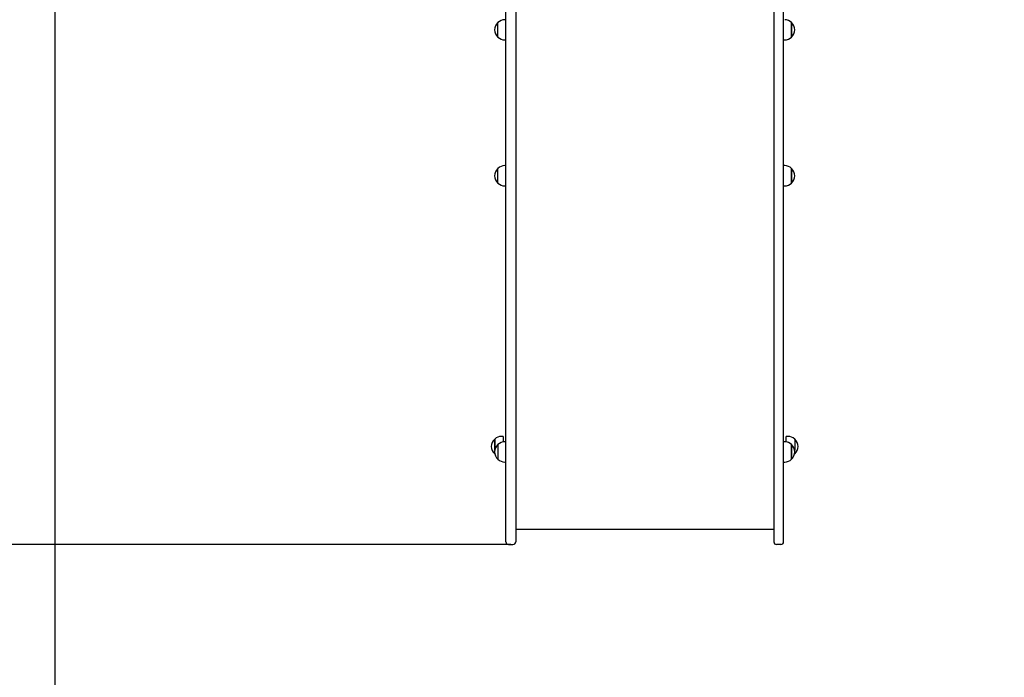
# Model space of a CAD drawing. Units: millimetres. Extents: x 2.9 to 12.6, y 1.3 to 11.7.
# Drawn here: x 6.1 to 7.9, y 4.5 to 5.7 of the extents above; entities that cross this region are included whole.
import ezdxf

# ---------------------------------------------------------------- set-up
doc = ezdxf.new("R2010")
doc.units = ezdxf.units.MM
doc.header["$LTSCALE"] = 75
doc.header["$PDSIZE"] = -1
doc.linetypes.add('SLD-Сплошная', pattern=[0])
doc.styles.get("Standard").update_dxf_attribs({"font": 'isocpeui.ttf'})
doc.dimstyles.new('ISO-25', dxfattribs={"dimtxt": 2.5, "dimasz": 2.5, "dimexe": 1.25, "dimexo": 0.625, "dimtad": 1, "dimtxsty": 'Standard', "dimcen": 2.5, "dimadec": 0, "dimazin": 0, "dimtfac": 1, "dimtmove": 0, "dimatfit": 3, "dimfxl": 1, "dimarcsym": 0})

# ---------------------------------------------------------------- blocks, each defined once
blk = doc.blocks.new('_D_13')
at = {"color": 0, "lineweight": -2, "transparency": 16777216}
for p, q in [((4.6179, 6.0736), (4.6179, 1.3444)), ((12.6497, 6.0236), (12.6497, 1.3444)), ((4.8429, 1.4194), (12.4247, 1.4194))]:
    blk.add_line(p, q, dxfattribs=at)
at = {"color": 0, "transparency": 16777216}
for points in [[(4.8429, 1.4569), (4.8429, 1.3819), (4.6179, 1.4194)], [(12.4247, 1.4569), (12.4247, 1.3819), (12.6497, 1.4194)]]:
    blk.add_solid(points, dxfattribs=at)
at = {"layer": 'Defpoints', "color": 0, "transparency": 16777216}
for p in [(4.6179, 6.0736), (12.6497, 6.0236), (12.6497, 1.4194)]:
    blk.add_point(p, dxfattribs=at)
at = {"color": 0, "transparency": 16777216, "insert": (8.5511, 1.7594), "char_height": 0.225, "attachment_point": 2}
blk.add_mtext('8,03м', dxfattribs=at)
blk = doc.blocks.new('_D_14')
at = {"color": 0, "lineweight": -2, "transparency": 16777216}
for p, q in [((6.9989, 11.6774), (3.125, 11.6774)), ((3.2, 2.9616), (3.2, 11.4524)), ((6.9459, 2.7366), (3.125, 2.7366))]:
    blk.add_line(p, q, dxfattribs=at)
at = {"color": 0, "transparency": 16777216}
for points in [[(3.1625, 11.4524), (3.2375, 11.4524), (3.2, 11.6774)], [(3.1625, 2.9616), (3.2375, 2.9616), (3.2, 2.7366)]]:
    blk.add_solid(points, dxfattribs=at)
at = {"layer": 'Defpoints', "color": 0, "transparency": 16777216}
for p in [(3.2, 11.6774), (6.9989, 11.6774), (6.9459, 2.7366)]:
    blk.add_point(p, dxfattribs=at)
at = {"color": 0, "transparency": 16777216, "insert": (2.86, 7.207), "char_height": 0.225, "attachment_point": 2, "rotation": 90}
blk.add_mtext('8,94м', dxfattribs=at)
blk = doc.blocks.new('*D18')
at = {"color": 0, "lineweight": -2, "transparency": 16777216}
for p, q in [((6.9989, 10.1308), (3.8152, 10.1308)), ((3.8902, 4.9616), (3.8902, 9.9058)), ((6.9549, 4.7366), (3.8152, 4.7366))]:
    blk.add_line(p, q, dxfattribs=at)
at = {"color": 0, "transparency": 16777216}
for points in [[(3.8527, 9.9058), (3.9277, 9.9058), (3.8902, 10.1308)], [(3.8527, 4.9616), (3.9277, 4.9616), (3.8902, 4.7366)]]:
    blk.add_solid(points, dxfattribs=at)
at = {"layer": 'Defpoints', "color": 0, "transparency": 16777216}
for p in [(3.8902, 10.1308), (6.9989, 10.1308), (6.9549, 4.7366)]:
    blk.add_point(p, dxfattribs=at)
at = {"color": 0, "transparency": 16777216, "insert": (3.6852, 7.4337), "char_height": 0.225, "attachment_point": 5, "rotation": 90}
blk.add_mtext('5,39м', dxfattribs=at)
blk = doc.blocks.new('*D19')
at = {"color": 0, "lineweight": -2, "transparency": 16777216}
for p, q in [((6.1179, 6.6106), (6.1179, 2.0267)), ((11.1031, 6.0236), (11.1031, 2.0267)), ((6.3429, 2.1017), (10.8781, 2.1017))]:
    blk.add_line(p, q, dxfattribs=at)
at = {"color": 0, "transparency": 16777216}
for points in [[(6.3429, 2.1392), (6.3429, 2.0642), (6.1179, 2.1017)], [(10.8781, 2.1392), (10.8781, 2.0642), (11.1031, 2.1017)]]:
    blk.add_solid(points, dxfattribs=at)
at = {"layer": 'Defpoints', "color": 0, "transparency": 16777216}
for p in [(6.1179, 6.6106), (11.1031, 6.0236), (11.1031, 2.1017)]:
    blk.add_point(p, dxfattribs=at)
at = {"color": 0, "transparency": 16777216, "insert": (8.6105, 2.3067), "char_height": 0.225, "attachment_point": 5}
blk.add_mtext('4,99м', dxfattribs=at)

msp = doc.modelspace()

# ---------------------------------------------------------------- linework, layer by layer
at = {"color": 7, "linetype": 'SLD-Сплошная', "lineweight": 25}
for p, q in [((6.9639, 5.8021), (6.9639, 5.2656)), ((7.4379, 5.8021), (7.4379, 5.2656)), ((6.9459, 5.2656), (6.9459, 5.7386)), ((7.4559, 5.2656), (7.4559, 5.7386)), ((6.9314, 5.668), (6.9314, 5.6947)), ((7.4704, 5.6947), (7.4704, 5.6837)), ((7.4704, 5.668), (7.4704, 5.6947)), ((7.4704, 5.6837), (7.4704, 5.668)), ((6.9439, 5.6628), (6.9459, 5.6628)), ((7.4559, 5.6628), (7.4579, 5.6628)), ((6.9314, 5.4001), (6.9314, 5.4268)), ((6.9459, 5.4321), (6.9439, 5.4321)), ((7.4579, 5.4321), (7.4559, 5.4321)), ((7.4704, 5.4268), (7.4704, 5.4158)), ((7.4704, 5.4001), (7.4704, 5.4268)), ((7.4704, 5.4158), (7.4704, 5.4001)), ((6.9439, 5.3949), (6.9459, 5.3949)), ((7.4559, 5.3949), (7.4579, 5.3949)), ((6.9459, 5), (6.9459, 5.2656)), ((6.9639, 5.2656), (6.9639, 5)), ((7.4379, 5.2656), (7.4379, 5)), ((7.4559, 5), (7.4559, 5.2656)), ((6.9459, 4.8765), (6.9459, 5)), ((6.9639, 5), (6.9639, 4.8765)), ((7.4379, 5), (7.4379, 4.8765)), ((7.4559, 4.8765), (7.4559, 5)), ((6.9254, 4.9299), (6.9254, 4.93)), ((6.9254, 4.93), (6.9254, 4.9093)), ((6.9254, 4.9093), (6.9254, 4.9299)), ((6.9314, 4.92), (6.9314, 4.8933)), ((6.9409, 4.9352), (6.9379, 4.9352)), ((6.9409, 4.9352), (6.9409, 4.925)), ((6.9459, 4.9252), (6.9439, 4.9252)), ((7.4579, 4.9252), (7.4559, 4.9252)), ((7.4639, 4.9352), (7.4609, 4.9352)), ((7.4609, 4.925), (7.4609, 4.9352)), ((7.4704, 4.92), (7.4704, 4.9159)), ((7.4704, 4.8953), (7.4704, 4.92)), ((7.4764, 4.93), (7.4764, 4.9093)), ((6.9254, 4.9033), (6.9254, 4.9039)), ((6.9254, 4.9033), (6.9256, 4.9031)), ((7.4704, 4.9159), (7.4704, 4.8933)), ((7.4763, 4.9031), (7.4764, 4.9033)), ((7.4764, 4.9039), (7.4764, 4.9033)), ((7.4764, 4.9033), (7.4764, 4.9039)), ((7.4764, 4.9033), (7.4764, 4.9033)), ((6.9439, 4.888), (6.9459, 4.888)), ((7.4559, 4.888), (7.4579, 4.888)), ((7.4704, 4.8933), (7.4704, 4.8953)), ((6.9459, 4.7416), (6.9459, 4.8765)), ((6.9639, 4.8765), (6.9639, 4.7416)), ((7.4379, 4.8765), (7.4379, 4.7416)), ((7.4559, 4.7416), (7.4559, 4.8765)), ((6.9639, 4.7651), (7.4379, 4.7651)), ((6.9509, 4.7366), (6.9589, 4.7366)), ((7.4509, 4.7366), (7.4429, 4.7366))]:
    msp.add_line(p, q, dxfattribs=at)
for centre, radius, start, end in [((6.9439, 5.6825), 0.0175, 90, 135.5648), ((7.4579, 5.6825), 0.0175, 44.4352, 90), ((6.9427, 5.6814), 0.0175, 130.3062, 229.6938), ((7.4591, 5.6814), 0.0175, 310.3062, 49.6938), ((6.9439, 5.6803), 0.0175, 224.4352, 270), ((7.4579, 5.6803), 0.0175, 270, 315.5648), ((6.9427, 5.4135), 0.0175, 130.3062, 229.6938), ((6.9439, 5.4146), 0.0175, 90, 135.5648), ((7.4579, 5.4146), 0.0175, 44.4352, 90), ((7.4591, 5.4135), 0.0175, 310.3062, 49.6938), ((6.9439, 5.4124), 0.0175, 224.4352, 270), ((7.4579, 5.4124), 0.0175, 270, 315.5648), ((6.9367, 4.9166), 0.0175, 130.3062, 229.6938), ((6.9427, 4.9066), 0.0175, 130.3062, 229.6938), ((6.9379, 4.9177), 0.0175, 90, 135.5648), ((6.9439, 4.9077), 0.0175, 90, 135.5648), ((7.4579, 4.9077), 0.0175, 44.4352, 90), ((7.4639, 4.9177), 0.0175, 44.4352, 90), ((7.4591, 4.9066), 0.0175, 310.3062, 49.6938), ((7.4651, 4.9166), 0.0175, 310.3062, 49.6938), ((6.9439, 4.9055), 0.0175, 224.4352, 270), ((7.4579, 4.9055), 0.0175, 270, 315.5648), ((6.9509, 4.7416), 0.005, 180, 270), ((6.9589, 4.7416), 0.005, 270, 0), ((7.4429, 4.7416), 0.005, 180, 270), ((7.4509, 4.7416), 0.005, 270, 0)]:
    msp.add_arc(centre, radius, start, end, dxfattribs=at)

# ---------------------------------------------------------------- dimensions: what is measured, and where the dimension line sits
at = {"color": 251, "true_color": 0x636466}
for base, p1, p2, angle, picture, middle in [((3.2, 11.6774), (6.9459, 2.7366), (6.9989, 11.6774), 90, '_D_14', (3.2, 7.207)), ((12.6497, 1.4194), (4.6179, 6.0736), (12.6497, 6.0236), 0, '_D_13', (8.5511, 1.4194))]:
    dim = msp.add_linear_dim(base=base, p1=p1, p2=p2, angle=angle, dimstyle='ISO-25', override={"dimtxt": 0.225, "dimasz": 0.225, "dimexe": 0.075, "dimexo": 0, "dimgap": 0.07, "dimzin": 1, "dimpost": 'м', "dimtdec": 3, "dimtzin": 1}, dxfattribs=at)
    dim.commit()
    dim.dimension.update_dxf_attribs({"geometry": picture, "text_midpoint": middle, "dimtype": 160})
dim = msp.add_linear_dim(base=(3.8902, 10.1308), p1=(6.9549, 4.7366), p2=(6.9989, 10.1308), angle=90, dimstyle='ISO-25', override={"dimtxt": 0.225, "dimasz": 0.225, "dimexe": 0.075, "dimexo": 0, "dimgap": 0.07, "dimtih": 0, "dimtoh": 0, "dimzin": 1, "dimpost": 'м', "dimtdec": 3, "dimtzin": 1})
dim.commit()
dim.dimension.update_dxf_attribs({"geometry": '*D18', "text_midpoint": (3.6852, 7.4337)})
dim = msp.add_linear_dim(base=(11.1031, 2.1017), p1=(6.1179, 6.6106), p2=(11.1031, 6.0236), dimstyle='ISO-25', override={"dimtxt": 0.225, "dimasz": 0.225, "dimexe": 0.075, "dimexo": 0, "dimgap": 0.07, "dimzin": 1, "dimpost": 'м', "dimtdec": 3, "dimtzin": 1})
dim.commit()
dim.dimension.update_dxf_attribs({"geometry": '*D19', "text_midpoint": (8.6105, 2.3067)})

doc.saveas('drawing.dxf')
